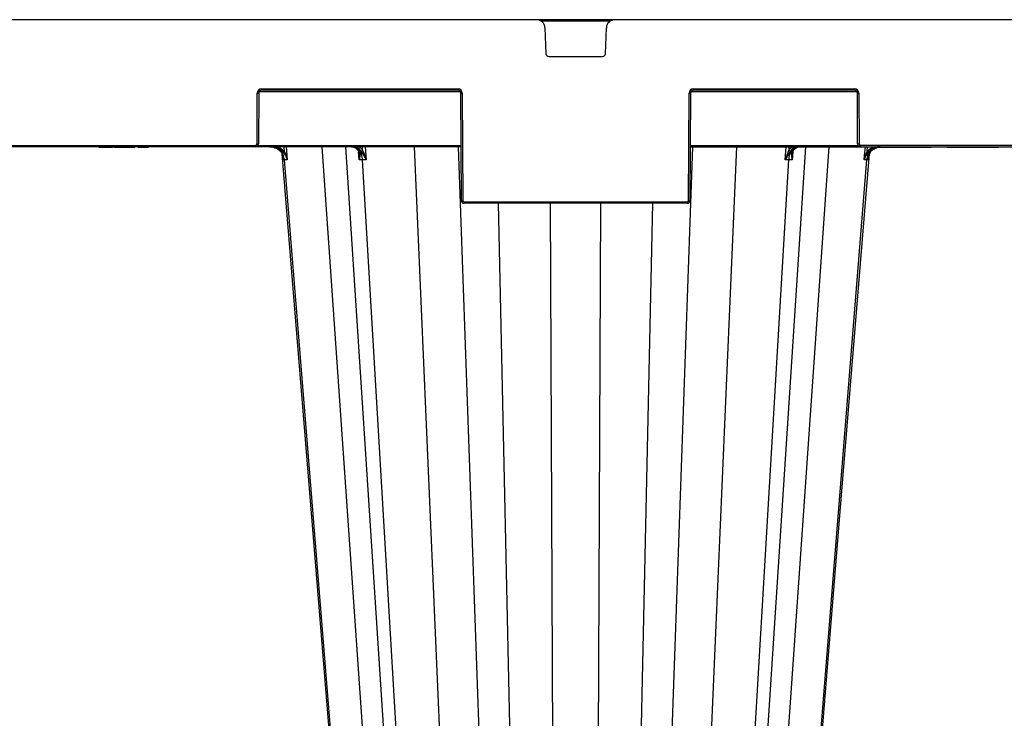
# Model space of a CAD drawing. Units: millimetres. Extents: x 788 to 16969, y 8402 to 19016.
# Drawn here: x 6073 to 6422, y 9369 to 9616 of the extents above; entities that cross this region are included whole.
import ezdxf

# ---------------------------------------------------------------- set-up
doc = ezdxf.new("R2010")
doc.units = ezdxf.units.MM
doc.layers.add('ACO STORM-BRIXX', color=7, linetype='Continuous')

# ---------------------------------------------------------------- blocks, each defined once
blk = doc.blocks.new('StormBrixx 2.0 Side')
at = {"layer": 'ACO STORM-BRIXX', "color": 0, "linetype": 'ByBlock', "lineweight": -2}
for p, q in [((1200, 914), (0, 914)), ((472.23, 913.5), (447.77, 913.5)), ((449.11, 911.12), (449.46, 901.96)), ((470.54, 901.96), (470.89, 911.12)), ((450.46, 901), (469.54, 901)), ((347.09, 870), (347.17, 888)), ((347.67, 888), (347.59, 870)), ((419.19, 888.5), (347.81, 888.5)), ((348.67, 889.5), (418.33, 889.5)), ((348.67, 889.5), (348.67, 889)), ((418.33, 889), (348.67, 889)), ((418.33, 889.5), (418.33, 889)), ((419.5, 850), (419.33, 888)), ((419.83, 888), (420, 850)), ((500, 850), (500.17, 888)), ((500.67, 888), (500.5, 850)), ((559.69, 888.5), (500.81, 888.5)), ((501.67, 889.5), (558.83, 889.5)), ((501.67, 889.5), (501.67, 889)), ((558.83, 889), (501.67, 889)), ((558.83, 889.5), (558.83, 889)), ((559.91, 870), (559.83, 888)), ((560.33, 888), (560.41, 870)), ((419.41, 869), (180.59, 869)), ((253.41, 869.5), (346.59, 869.5)), ((291.18, 868.7), (291, 869)), ((291.2, 868.7), (291.03, 869)), ((291.21, 868.7), (291.04, 869)), ((291.26, 868.7), (291.1, 869)), ((291.32, 868.7), (291.16, 869)), ((291.39, 868.7), (291.24, 869)), ((291.43, 868.7), (291.28, 869)), ((291.49, 868.7), (291.35, 869)), ((291.56, 868.7), (291.42, 869)), ((291.65, 868.7), (291.51, 869)), ((291.74, 868.7), (291.6, 869)), ((291.86, 868.7), (291.74, 869)), ((292.1, 868.7), (291.99, 869)), ((292.33, 868.7), (292.23, 869)), ((292.48, 868.7), (292.39, 869)), ((293.93, 868.7), (293.58, 869)), ((295.75, 868.7), (295.97, 869)), ((296.36, 868.7), (296.18, 869)), ((296.48, 868.7), (296.65, 869)), ((297.21, 868.7), (296.97, 869)), ((299.36, 868.7), (299.28, 869)), ((299.54, 868.7), (299.47, 869)), ((299.78, 868.7), (299.72, 869)), ((299.95, 868.7), (299.9, 869)), ((300.11, 868.7), (300.08, 869)), ((300.32, 868.7), (300.3, 869)), ((300.48, 868.7), (300.48, 869)), ((300.64, 868.7), (300.65, 869)), ((300.9, 868.7), (300.93, 869)), ((301.09, 868.7), (301.14, 869)), ((301.21, 868.7), (301.27, 869)), ((301.4, 868.7), (301.47, 869)), ((301.57, 868.7), (301.64, 869)), ((301.72, 868.7), (301.81, 869)), ((301.86, 868.7), (301.96, 869)), ((302.01, 868.7), (302.12, 869)), ((302.2, 868.7), (302.32, 869)), ((302.31, 868.7), (302.45, 869)), ((302.42, 868.7), (302.57, 869)), ((302.47, 868.7), (302.62, 869)), ((302.54, 868.7), (302.69, 869)), ((302.59, 868.7), (302.75, 869)), ((302.65, 868.7), (302.81, 869)), ((302.71, 868.7), (302.87, 869)), ((302.77, 868.7), (302.94, 869)), ((302.82, 868.7), (302.99, 869)), ((302.83, 868.7), (303, 869)), ((302.83, 868.7), (303, 869)), ((303.03, 868.7), (303.02, 869)), ((303.43, 868.7), (303.82, 869)), ((304.97, 868.7), (304.8, 869)), ((308.47, 868.7), (308.64, 869)), ((346.59, 869.5), (346.59, 869)), ((347.46, 869.5), (419.41, 869.5)), ((356.83, 867.22), (356.67, 869)), ((398.85, 458.43), (370.14, 869)), ((378.43, 869), (405.17, 458.4)), ((384.51, 867.76), (384.44, 869)), ((385.46, 869), (385.72, 864.42)), ((420.57, 458.43), (402.92, 869)), ((432.95, 458.43), (418.51, 869)), ((487.05, 458.43), (501.49, 869)), ((499.43, 458.43), (517.08, 869)), ((500.59, 869.5), (560.04, 869.5)), ((500.59, 869), (699.41, 869)), ((514.83, 458.4), (541.57, 869)), ((521.15, 458.43), (549.86, 869)), ((534.28, 864.42), (534.54, 869)), ((535.56, 869), (535.49, 867.76)), ((639.09, 869.5), (560.91, 869.5)), ((560.91, 869.5), (560.91, 869)), ((563.33, 869), (563.17, 867.22)), ((585.9, 868.7), (586.08, 869)), ((609.67, 868.7), (609.84, 869)), ((295.75, 868.7), (291.18, 868.7)), ((303.43, 868.7), (296.36, 868.7)), ((302.83, 868.7), (302.83, 868.71)), ((308.47, 868.7), (306.92, 868.7)), ((383.08, 867.43), (383.08, 867.46)), ((383.26, 864.42), (383.09, 867.17)), ((536.91, 867.2), (536.74, 864.42)), ((536.92, 867.46), (536.92, 867.42)), ((537.02, 867.38), (537.08, 867.47)), ((585.9, 868.7), (566.6, 868.7)), ((609.67, 868.7), (591.72, 868.7)), ((389.62, 458.37), (356.79, 864.42)), ((408.48, 458.37), (384.45, 864.42)), ((511.52, 458.37), (535.55, 864.42)), ((530.38, 458.37), (563.21, 864.42)), ((420.5, 849.5), (499.5, 849.5)), ((420.5, 849.5), (420.5, 849)), ((499.5, 849), (420.5, 849)), ((441.14, 458.37), (432.68, 849)), ((452.85, 458.43), (451.09, 849)), ((467.15, 458.43), (468.91, 849)), ((478.86, 458.37), (487.32, 849)), ((499.5, 849.5), (499.5, 849))]:
    blk.add_line(p, q, dxfattribs=at)
at = {"layer": 'ACO STORM-BRIXX', "color": 0, "linetype": 'ByBlock', "lineweight": -2, "flags": 128}
for points in [[(357.36, 869), (357.5, 867.51), (357.77, 864.41)], [(562.23, 864.41), (562.36, 865.91), (562.64, 869)], [(355.92, 866.55), (368.54, 711.85), (389.21, 458.38)], [(530.79, 458.38), (546.14, 646.66), (554.1, 744.23), (564.08, 866.55)]]:
    blk.add_lwpolyline(points, dxfattribs=at)
at = {"layer": 'ACO STORM-BRIXX', "color": 0, "linetype": 'ByBlock', "lineweight": -2}
for centre, radius, start, end in [((446.11, 911), 3, 2.2026, 90), ((473.89, 911), 3, 90, 177.7974), ((450.46, 902), 1, 182.2026, 270), ((469.54, 902), 1, 270, 357.7974), ((348.67, 888), 1.5, 90, 179.75), ((347.42, 916.66), 28.66, 269.5002, 270.4998), ((348.67, 888), 1, 90, 179.75), ((418.33, 888), 1.5, 0.25, 90), ((418.33, 888), 1, 0.25, 90), ((419.58, 916.66), 28.65, 269.5001, 270.4999), ((501.67, 888), 1.5, 90, 179.75), ((500.42, 916.66), 28.66, 269.5001, 270.4999), ((501.67, 888), 1, 90, 179.75), ((558.83, 888), 1.5, 0.25, 90), ((558.83, 888), 1, 0.25, 90), ((560.08, 916.66), 28.65, 269.5001, 270.4999), ((346.59, 870), 0.5, 270, 359.75), ((346.59, 870), 1, 270, 359.75), ((347.34, 898.58), 28.58, 269.4988, 270.5012), ((560.16, 898.58), 28.58, 269.4988, 270.5012), ((560.91, 870), 1, 180.25, 270), ((560.91, 870), 0.5, 180.25, 270), ((319.5, 915.72), 61.2, 307.1346, 307.5834), ((383.09, 867.59), 0.17, 217.5774, 276.3851), ((383.82, 868.29), 0.876, 275.8529, 322.6359), ((536.18, 868.29), 0.876, 217.364, 264.1472), ((536.91, 867.59), 0.168, 263.3191, 325.2924), ((600.36, 915.54), 60.97, 232.4153, 232.8657), ((419.75, 878.54), 28.54, 269.4982, 270.5018), ((420.5, 850), 1, 180.25, 270), ((420.5, 850), 0.5, 180.25, 270), ((499.5, 850), 0.5, 270, 359.75), ((499.5, 850), 1, 270, 359.75), ((500.25, 878.54), 28.54, 269.4982, 270.5018)]:
    blk.add_arc(centre, radius, start, end, dxfattribs=at)
for points, knots in [([(305.92, 868.7), (305.92, 868.73), (305.92, 868.8), (305.92, 868.9), (305.92, 868.97), (305.92, 869)], [0, 0, 0, 0, 0.316277, 0.658143, 1, 1, 1, 1]), ([(306.92, 868.7), (306.94, 868.73), (306.98, 868.8), (307.03, 868.9), (307.07, 868.97), (307.09, 869)], [0, 0, 0, 0, 0.316303, 0.658173, 1, 1, 1, 1]), ([(351.61, 869), (352.24, 869), (352.85, 868.89), (354.02, 868.46), (354.57, 868.14), (355.04, 867.73)], [0, 0, 0, 0, 0.5, 0.5, 1, 1, 1, 1]), ([(356.79, 864.42), (356.77, 864.73), (356.71, 865.03), (356.56, 865.63), (356.45, 865.92), (356.18, 866.48), (356.03, 866.74), (355.67, 867.24), (355.47, 867.47), (355.03, 867.89), (354.79, 868.08), (354.29, 868.4), (354.01, 868.55), (353.46, 868.77), (353.17, 868.86), (352.58, 868.97), (352.28, 869), (351.98, 869)], [0, 0, 0, 0, 0.125, 0.125, 0.25, 0.25, 0.375, 0.375, 0.5, 0.5, 0.625, 0.625, 0.75, 0.75, 0.875, 0.875, 1, 1, 1, 1]), ([(356.45, 866.93), (356.19, 867.26), (355.9, 867.55), (355.26, 868.06), (354.91, 868.28), (354.17, 868.63), (353.78, 868.77), (352.98, 868.95), (352.56, 869), (352.15, 869)], [0, 0, 0, 0, 0.25, 0.25, 0.5, 0.5, 0.75, 0.75, 1, 1, 1, 1]), ([(354.34, 869), (354.71, 868.87), (355.69, 868.51), (356.39, 867.72), (356.83, 867.22)], [0, 0, 0, 0, 0.372404, 1, 1, 1, 1]), ([(380.52, 869), (380.77, 869), (381, 868.96), (381.47, 868.83), (381.71, 868.72), (382.15, 868.45), (382.36, 868.29), (382.75, 867.9), (382.94, 867.67), (383.1, 867.42)], [0, 0, 0, 0, 0.25, 0.25, 0.5, 0.5, 0.75, 0.75, 1, 1, 1, 1]), ([(384.45, 864.42), (384.43, 864.73), (384.39, 865.03), (384.27, 865.63), (384.2, 865.92), (384, 866.48), (383.89, 866.74), (383.63, 867.24), (383.48, 867.47), (383.16, 867.89), (382.98, 868.08), (382.61, 868.4), (382.41, 868.55), (382.01, 868.77), (381.8, 868.86), (381.36, 868.97), (381.14, 869), (380.92, 869)], [0, 0, 0, 0, 0.125, 0.125, 0.25, 0.25, 0.375, 0.375, 0.5, 0.5, 0.625, 0.625, 0.75, 0.75, 0.875, 0.875, 1, 1, 1, 1]), ([(383.9, 867.42), (383.74, 867.67), (383.55, 867.9), (383.16, 868.29), (382.95, 868.45), (382.51, 868.72), (382.28, 868.83), (381.81, 868.96), (381.57, 869), (381.33, 869)], [0, 0, 0, 0, 0.25, 0.25, 0.5, 0.5, 0.75, 0.75, 1, 1, 1, 1]), ([(383.2, 869), (383.52, 868.79), (384.01, 868.48), (384.38, 867.95), (384.51, 867.76)], [0, 0, 0, 0, 0.650015, 1, 1, 1, 1]), ([(535.49, 867.76), (535.62, 867.95), (535.99, 868.48), (536.48, 868.79), (536.8, 869)], [0, 0, 0, 0, 0.349984, 1, 1, 1, 1]), ([(535.55, 864.42), (535.57, 864.73), (535.61, 865.03), (535.73, 865.63), (535.8, 865.92), (536, 866.48), (536.11, 866.74), (536.37, 867.24), (536.52, 867.47), (536.84, 867.89), (537.02, 868.08), (537.39, 868.4), (537.59, 868.55), (537.99, 868.77), (538.2, 868.86), (538.64, 868.97), (538.86, 869), (539.08, 869)], [0, 0, 0, 0, 0.125, 0.125, 0.25, 0.25, 0.375, 0.375, 0.5, 0.5, 0.625, 0.625, 0.75, 0.75, 0.875, 0.875, 1, 1, 1, 1]), ([(538.67, 869), (538.43, 869), (538.19, 868.96), (537.72, 868.83), (537.49, 868.72), (537.05, 868.45), (536.84, 868.29), (536.45, 867.9), (536.26, 867.67), (536.1, 867.42)], [0, 0, 0, 0, 0.25, 0.25, 0.5, 0.5, 0.75, 0.75, 1, 1, 1, 1]), ([(536.9, 867.42), (537.06, 867.67), (537.25, 867.9), (537.64, 868.29), (537.85, 868.45), (538.29, 868.72), (538.53, 868.83), (539, 868.96), (539.23, 869), (539.48, 869)], [0, 0, 0, 0, 0.25, 0.25, 0.5, 0.5, 0.75, 0.75, 1, 1, 1, 1]), ([(563.17, 867.22), (563.47, 867.57), (564.13, 868.34), (565.07, 868.76), (565.58, 869)], [0, 0, 0, 0, 0.44568, 1, 1, 1, 1]), ([(563.21, 864.42), (563.23, 864.73), (563.29, 865.03), (563.44, 865.63), (563.55, 865.92), (563.82, 866.48), (563.97, 866.74), (564.33, 867.24), (564.53, 867.47), (564.97, 867.89), (565.21, 868.08), (565.71, 868.4), (565.99, 868.55), (566.54, 868.77), (566.83, 868.86), (567.42, 868.97), (567.72, 869), (568.02, 869)], [0, 0, 0, 0, 0.125, 0.125, 0.25, 0.25, 0.375, 0.375, 0.5, 0.5, 0.625, 0.625, 0.75, 0.75, 0.875, 0.875, 1, 1, 1, 1]), ([(567.85, 869), (567.44, 869), (567.03, 868.95), (566.23, 868.77), (565.84, 868.64), (565.1, 868.28), (564.75, 868.07), (564.1, 867.55), (563.81, 867.26), (563.55, 866.93)], [0, 0, 0, 0, 0.25, 0.25, 0.5, 0.5, 0.75, 0.75, 1, 1, 1, 1]), ([(564.96, 867.73), (565.43, 868.14), (565.96, 868.45), (567.14, 868.89), (567.76, 869), (568.39, 869)], [0, 0, 0, 0, 0.5, 0.5, 1, 1, 1, 1]), ([(305.92, 868.7), (305.77, 868.7), (305.54, 868.7), (305.26, 868.7), (305.11, 868.7), (304.97, 868.7), (304.97, 868.7), (304.97, 868.7)], [0, 0, 0, 0, 0.233296, 0.36924, 0.505864, 0.643775, 1, 1, 1, 1]), ([(306.92, 868.7), (306.91, 868.7), (306.9, 868.7), (306.76, 868.7), (306.55, 868.7), (306.28, 868.7), (306.06, 868.7), (305.94, 868.7), (305.92, 868.7)], [0, 0, 0, 0, 0.3031544, 0.4764606, 0.6519938, 0.8008442, 0.9600692, 1, 1, 1, 1]), ([(355.04, 867.73), (355.17, 867.62), (355.29, 867.51), (355.51, 867.26), (355.61, 867.13), (355.88, 866.73), (356.02, 866.45), (356.24, 865.88), (356.31, 865.59), (356.4, 865.01), (356.43, 864.71), (356.42, 864.42)], [0, 0, 0, 0, 0.125, 0.125, 0.25, 0.25, 0.5, 0.5, 0.75, 0.75, 1, 1, 1, 1]), ([(356.45, 866.93), (356.6, 866.73), (356.74, 866.53), (357.01, 866.12), (357.13, 865.91), (357.35, 865.49), (357.45, 865.28), (357.58, 864.95), (357.62, 864.85), (357.7, 864.63), (357.74, 864.52), (357.77, 864.41)], [0, 0, 0, 0, 0.25, 0.25, 0.5, 0.5, 0.75, 0.75, 0.875, 0.875, 1, 1, 1, 1]), ([(356.83, 867.22), (357.05, 866.77), (357.23, 866.31), (357.55, 865.37), (357.67, 864.89), (357.77, 864.41)], [0, 0, 0, 0, 0.5, 0.5, 1, 1, 1, 1]), ([(382.95, 867.48), (382.96, 867.47), (383.1, 867.28), (383.25, 866.88), (383.29, 866.45), (383.31, 866.25)], [0, 0, 0, 0, 0.024365, 0.54204, 1, 1, 1, 1]), ([(383.1, 867.42), (383.25, 867.2), (383.35, 866.97), (383.47, 866.48), (383.49, 866.23), (383.5, 865.72), (383.48, 865.47), (383.4, 864.94), (383.34, 864.68), (383.26, 864.42)], [0, 0, 0, 0, 0.25, 0.25, 0.5, 0.5, 0.75, 0.75, 1, 1, 1, 1]), ([(383.26, 864.42), (383.26, 864.42), (383.3, 864.72), (383.37, 865.32), (383.32, 865.9), (383.29, 866.18)], [0, 0, 0, 0, 0.007979, 0.509556, 1, 1, 1, 1]), ([(383.9, 867.42), (384.05, 867.2), (384.21, 866.97), (384.54, 866.48), (384.71, 866.23), (385.02, 865.72), (385.18, 865.47), (385.46, 864.94), (385.6, 864.68), (385.72, 864.42)], [0, 0, 0, 0, 0.25, 0.25, 0.5, 0.5, 0.75, 0.75, 1, 1, 1, 1]), ([(384.51, 867.76), (384.62, 867.5), (384.73, 867.23), (384.95, 866.68), (385.06, 866.4), (385.37, 865.56), (385.56, 864.99), (385.72, 864.42)], [0, 0, 0, 0, 0.25, 0.25, 0.5, 0.5, 1, 1, 1, 1]), ([(535.49, 867.76), (535.38, 867.5), (535.27, 867.23), (535.05, 866.68), (534.94, 866.4), (534.63, 865.56), (534.44, 864.99), (534.28, 864.42)], [0, 0, 0, 0, 0.25, 0.25, 0.5, 0.5, 1, 1, 1, 1]), ([(536.1, 867.42), (535.95, 867.2), (535.79, 866.97), (535.46, 866.48), (535.29, 866.23), (534.98, 865.72), (534.82, 865.47), (534.54, 864.94), (534.4, 864.68), (534.28, 864.42)], [0, 0, 0, 0, 0.25, 0.25, 0.5, 0.5, 0.75, 0.75, 1, 1, 1, 1]), ([(536.9, 867.42), (536.75, 867.2), (536.65, 866.97), (536.53, 866.48), (536.51, 866.23), (536.5, 865.72), (536.52, 865.47), (536.6, 864.94), (536.66, 864.68), (536.74, 864.42)], [0, 0, 0, 0, 0.25, 0.25, 0.5, 0.5, 0.75, 0.75, 1, 1, 1, 1]), ([(536.71, 866.18), (536.68, 865.9), (536.63, 865.32), (536.7, 864.72), (536.74, 864.42), (536.74, 864.42)], [0, 0, 0, 0, 0.4904416, 0.9920212, 1, 1, 1, 1]), ([(536.68, 866.2), (536.68, 866.23), (536.66, 866.56), (536.74, 866.96), (536.96, 867.29), (537.02, 867.38)], [0, 0, 0, 0, 0.059785, 0.7396847, 1, 1, 1, 1]), ([(563.17, 867.22), (562.95, 866.77), (562.77, 866.31), (562.45, 865.37), (562.33, 864.89), (562.23, 864.41)], [0, 0, 0, 0, 0.5, 0.5, 1, 1, 1, 1]), ([(563.55, 866.93), (563.4, 866.73), (563.26, 866.53), (562.99, 866.12), (562.87, 865.91), (562.65, 865.49), (562.55, 865.28), (562.42, 864.95), (562.38, 864.85), (562.3, 864.63), (562.26, 864.52), (562.23, 864.41)], [0, 0, 0, 0, 0.25, 0.25, 0.5, 0.5, 0.75, 0.75, 0.875, 0.875, 1, 1, 1, 1]), ([(564.96, 867.73), (564.83, 867.62), (564.71, 867.51), (564.49, 867.26), (564.39, 867.13), (564.12, 866.73), (563.98, 866.45), (563.76, 865.88), (563.69, 865.59), (563.6, 865.01), (563.57, 864.71), (563.58, 864.42)], [0, 0, 0, 0, 0.125, 0.125, 0.25, 0.25, 0.5, 0.5, 0.75, 0.75, 1, 1, 1, 1])]:
    blk.add_open_spline(points, degree=3, knots=knots, dxfattribs=at)
for points in [[(591.72, 868.7), (591.64, 868.8), (591.56, 868.9), (591.48, 869)], [(356.79, 864.42), (356.65, 864.42), (356.52, 864.42), (356.42, 864.42)], [(357.77, 864.41), (357.37, 864.42), (357.04, 864.42), (356.79, 864.42)], [(384.45, 864.42), (384.03, 864.42), (383.64, 864.42), (383.26, 864.42)], [(385.72, 864.42), (385.28, 864.42), (384.85, 864.42), (384.45, 864.42)], [(535.55, 864.42), (535.15, 864.42), (534.72, 864.42), (534.28, 864.42)], [(536.74, 864.42), (536.36, 864.42), (535.97, 864.42), (535.55, 864.42)], [(563.21, 864.42), (562.96, 864.42), (562.63, 864.42), (562.23, 864.41)], [(563.58, 864.42), (563.48, 864.42), (563.35, 864.42), (563.21, 864.42)]]:
    blk.add_open_spline(points, degree=3, dxfattribs=at)

msp = doc.modelspace()

# ---------------------------------------------------------------- block references
at = {"layer": 'ACO STORM-BRIXX'}
msp.add_blockref('StormBrixx 2.0 Side', (5809.85, 8702.16), dxfattribs=at)

doc.saveas('drawing.dxf')
